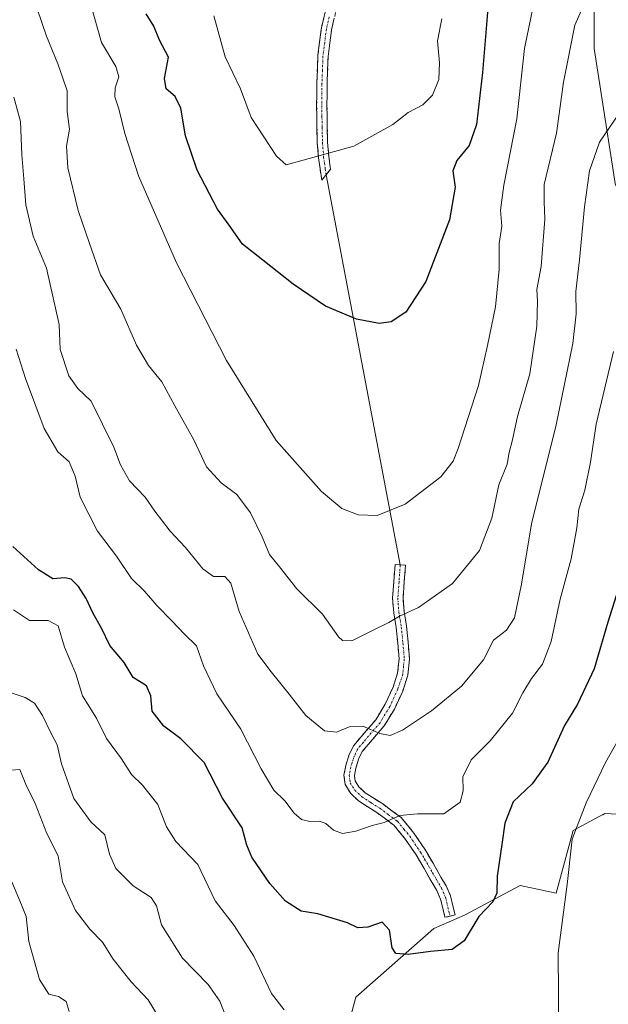
# Model space of a CAD drawing. Units: metres. Extents: x 621012 to 624462, y 4734120 to 4736494.
# Drawn here: x 622790 to 622936, y 4734386 to 4734630 of the extents above; entities that cross this region are included whole.
import ezdxf

# ---------------------------------------------------------------- set-up
doc = ezdxf.new("R2010")
doc.units = ezdxf.units.M
doc.header["$MEASUREMENT"] = 0
doc.linetypes.add('TRAZO_Y_PUNTO', pattern=[1, 0.5, -0.25, 0, -0.25])
doc.linetypes.add('TRAZOSX2', pattern=[1.5, 1, -0.5])
for name, color, linetype, lineweight in [('Camino', 19, 'TRAZOSX2', 0), ('Camino Cxs', 19, 'Continuous', 0), ('Camino eje', 19, 'TRAZO_Y_PUNTO', 0), ('Cultivos herbáceos CxS', 92, 'Continuous', 0), ('Curva de nivel maestra', 36, 'Continuous', 30), ('Curva de nivel normal', 36, 'Continuous', 0), ('Layer 0', 7, 'Continuous', 0), ('Matorral CxS', 135, 'Continuous', 0)]:
    doc.layers.add(name, color=color, linetype=linetype, lineweight=lineweight)

# ---------------------------------------------------------------- blocks, each defined once
blk = doc.blocks.new('*U154')
at = {"layer": 'Cultivos herbáceos CxS', "color": 92, "linetype": 'Continuous', "lineweight": 0}
for points in [[(622870.9033, 4734378.7725, 645.6717), (622873.2555, 4734387.7197, 647.0706), (622892.5947, 4734404.6567, 650.2386), (622900.1487, 4734407.9957, 649.7934), (622913.9729, 4734415.2815, 647.0948), (622922.8769, 4734413.4003, 644.7796), (622927.0291, 4734428.9063, 644.2285), (622933.5173, 4734432.3841, 642.7052), (622934.2459, 4734432.7747, 642.533), (622934.3611, 4734432.8363, 642.5069), (622934.9341, 4734433.1437, 642.3768), (622948.9089, 4734432.3493, 639.0632)], [(622937.5021, 4734588.5079, 657.0461), (622932.2845, 4734622.4277, 662.9389), (622932.2849, 4734637.4305, 663.8877)]]:
    blk.add_polyline3d(points, dxfattribs=at)
blk = doc.blocks.new('*U159')
at = {"layer": 'Matorral CxS', "color": 135, "linetype": 'Continuous', "lineweight": 0}
for points in [[(622932.2849, 4734637.4305, 663.8877), (622932.2845, 4734622.4277, 662.9389), (622937.5021, 4734588.5079, 657.0461)], [(622948.9089, 4734432.3493, 639.0632), (622934.9341, 4734433.1437, 642.3768), (622934.3611, 4734432.8363, 642.5069), (622934.2459, 4734432.7747, 642.533), (622933.5173, 4734432.3841, 642.7052), (622927.0291, 4734428.9063, 644.2285), (622922.8769, 4734413.4003, 644.7796), (622913.9729, 4734415.2815, 647.0948), (622900.1487, 4734407.9957, 649.7934), (622892.5947, 4734404.6567, 650.2386), (622873.2555, 4734387.7197, 647.0706), (622870.9033, 4734378.7725, 645.6717)]]:
    blk.add_polyline3d(points, dxfattribs=at)
blk = doc.blocks.new('*U164')
at = {"layer": 'Cultivos herbáceos CxS', "color": 92, "linetype": 'Continuous', "lineweight": 0}
for points in [[(622932.2849, 4734637.4305, 663.8877), (622932.2845, 4734622.4277, 662.9389), (622937.5021, 4734588.5079, 657.0461)], [(622948.9089, 4734432.3493, 639.0632), (622934.9341, 4734433.1437, 642.3768), (622934.3611, 4734432.8363, 642.5069), (622934.2459, 4734432.7747, 642.533), (622933.5173, 4734432.3841, 642.7052), (622927.0291, 4734428.9063, 644.2285), (622922.8769, 4734413.4003, 644.7796), (622913.9729, 4734415.2815, 647.0948), (622900.1487, 4734407.9957, 649.7934), (622892.5947, 4734404.6567, 650.2386), (622873.2555, 4734387.7197, 647.0706), (622870.9033, 4734378.7725, 645.6717)]]:
    blk.add_polyline3d(points, dxfattribs=at)
blk = doc.blocks.new('*U166')
at = {"layer": 'Curva de nivel normal', "color": 36, "linetype": 'Continuous', "lineweight": 0}
blk.add_polyline3d([(622788.64, 4734610.33, 660), (622790.31, 4734604.33, 660), (622790.6, 4734596.05, 660), (622791.15, 4734590.16, 660), (622791.62, 4734583.73, 660), (622793.48, 4734575.95, 660), (622796.72, 4734568.02, 660), (622799.84, 4734554.08, 660), (622800.11, 4734547.92, 660), (622802.3, 4734541.41, 660), (622804.48, 4734538.24, 660), (622807.79, 4734535.12, 660), (622813.4, 4734523.77, 660), (622815.04, 4734519.4, 660), (622817.26, 4734515.39, 660), (622821.12, 4734511.36, 660), (622823.56, 4734507.89, 660), (622827.35, 4734502.98, 660), (622831.17, 4734498.92, 660), (622835.46, 4734493.68, 660), (622838.06, 4734491.77, 660), (622840.88, 4734491.76, 660), (622842.36, 4734490.08, 660), (622844.38, 4734483.12, 660), (622849.05, 4734472.58, 660), (622852.31, 4734468.16, 660), (622856.8, 4734462.69, 660), (622860.9, 4734457.39, 660), (622865.51, 4734453.57, 660), (622868.49, 4734453.21, 660), (622871.9, 4734454.62, 660), (622875, 4734454.72, 660), (622879.21, 4734452.9, 660), (622881.75, 4734452.41, 660), (622884.81, 4734453.75, 660), (622891.97, 4734458.55, 660), (622899.4, 4734464.65, 660), (622904.91, 4734471.18, 660), (622907.37, 4734475.98, 660), (622910.6, 4734478.47, 660), (622912.52, 4734481.57, 660), (622914.25, 4734489.86, 660), (622916.73, 4734504.78, 660), (622922.86, 4734529.26, 660), (622927.01, 4734549.41, 660), (622927.84, 4734556.74, 660), (622927.74, 4734562.26, 660), (622928.66, 4734570.1, 660), (622929.84, 4734583.2, 660), (622931.08, 4734592.14, 660), (622933.56, 4734599.21, 660), (622939.4, 4734607.82, 660)], dxfattribs=at)
blk = doc.blocks.new('*U172')
at = {"layer": 'Curva de nivel normal', "color": 36, "linetype": 'Continuous', "lineweight": 0}
blk.add_polyline3d([(622894.6, 4734629.74, 680), (622893.46, 4734624.27, 680), (622893.99, 4734618.85, 680), (622893.84, 4734614.72, 680), (622892.23, 4734610.85, 680), (622889.84, 4734608.47, 680), (622886.26, 4734606.52, 680), (622882.44, 4734603.56, 680), (622872.8, 4734598.22, 680), (622860.27, 4734594.8, 680), (622856.01, 4734593.58, 680), (622853.62, 4734595.78, 680), (622847.38, 4734605.29, 680), (622844.78, 4734612.45, 680), (622840.98, 4734620.34, 680), (622838.13, 4734630.5, 680)], dxfattribs=at)
blk = doc.blocks.new('*U179')
at = {"layer": 'Curva de nivel normal', "color": 36, "linetype": 'Continuous', "lineweight": 0}
for points in [[(622939.32, 4734453.32, 645), (622935.04, 4734445.76, 645), (622930.3, 4734435.8, 645), (622926.82, 4734426.8, 645), (622925.61, 4734415.57, 645), (622923.34, 4734398.67, 645), (622923.54, 4734378.1, 645)], [(622855.56, 4734384.52, 645), (622852.38, 4734388.63, 645), (622848.02, 4734397.85, 645), (622843.14, 4734405.38, 645), (622838.49, 4734411.54, 645), (622834.21, 4734420.51, 645), (622828.78, 4734426.17, 645), (622826.46, 4734429.85, 645), (622824.32, 4734435.37, 645), (622820.46, 4734440.17, 645), (622817.74, 4734442.79, 645), (622815.26, 4734446.66, 645), (622811.58, 4734451.65, 645), (622809.1, 4734456.68, 645), (622805.66, 4734462.27, 645), (622803.98, 4734467.68, 645), (622801.17, 4734474.28, 645), (622799.6, 4734479.59, 645), (622797.12, 4734480.89, 645), (622792.53, 4734480.9, 645), (622788.54, 4734483.5, 645)]]:
    blk.add_polyline3d(points, dxfattribs=at)
blk = doc.blocks.new('*U182')
at = {"layer": 'Curva de nivel normal', "color": 36, "linetype": 'Continuous', "lineweight": 0}
blk.add_polyline3d([(622787.98, 4734443.82, 635), (622790.11, 4734444.03, 635), (622791.6, 4734440.3, 635), (622793.9, 4734435.58, 635), (622796.85, 4734428.22, 635), (622799.61, 4734422.63, 635), (622800.66, 4734416.22, 635), (622803.93, 4734409.09, 635), (622807.47, 4734404.47, 635), (622810.6, 4734401.32, 635), (622813.24, 4734397.07, 635), (622817.68, 4734391.51, 635), (622821.92, 4734387, 635), (622824.43, 4734382.8, 635)], dxfattribs=at)
blk = doc.blocks.new('*U187')
at = {"layer": 'Curva de nivel normal', "color": 36, "linetype": 'Continuous', "lineweight": 0}
blk.add_polyline3d([(622788.02, 4734462.98, 640), (622791.44, 4734461.86, 640), (622793.76, 4734460.43, 640), (622795.77, 4734457.34, 640), (622797.78, 4734453.05, 640), (622799.36, 4734450.15, 640), (622800.48, 4734445.4, 640), (622803.53, 4734436.87, 640), (622807.7, 4734431.08, 640), (622811.18, 4734427.82, 640), (622812.31, 4734423.06, 640), (622813.91, 4734419.54, 640), (622818.16, 4734415.2, 640), (622822.64, 4734412.35, 640), (622823.98, 4734410.28, 640), (622825.23, 4734405.58, 640), (622830.4, 4734397.37, 640), (622836.74, 4734390.8, 640), (622839.59, 4734386.7, 640), (622843.12, 4734377.85, 640)], dxfattribs=at)
blk = doc.blocks.new('*U195')
at = {"layer": 'Curva de nivel normal', "color": 36, "linetype": 'Continuous', "lineweight": 0}
blk.add_polyline3d([(622788.14, 4734416.19, 630), (622790.55, 4734410.57, 630), (622791.69, 4734407.65, 630), (622792.37, 4734401.48, 630), (622795.03, 4734392.07, 630), (622797.36, 4734388.43, 630), (622799.68, 4734387.87, 630), (622801.58, 4734386.59, 630), (622802.37, 4734384.15, 630)], dxfattribs=at)
blk = doc.blocks.new('*U199')
at = {"layer": 'Curva de nivel normal', "color": 36, "linetype": 'Continuous', "lineweight": 0}
blk.add_polyline3d([(622937, 4734547.46, 655), (622932.73, 4734529.42, 655), (622931.34, 4734520.03, 655), (622929.92, 4734513.1, 655), (622928.5, 4734508.46, 655), (622927.96, 4734503.8, 655), (622926.53, 4734496.14, 655), (622923.87, 4734486.14, 655), (622921.59, 4734475.71, 655), (622919.5, 4734470.11, 655), (622916.71, 4734466.51, 655), (622914.58, 4734463, 655), (622912.01, 4734457.94, 655), (622906.52, 4734451.14, 655), (622901.86, 4734446.39, 655), (622899.77, 4734442.16, 655), (622899.86, 4734438.7, 655), (622899.13, 4734435.96, 655), (622895.08, 4734433.03, 655), (622888.5, 4734433.03, 655), (622884.13, 4734432.62, 655), (622880.27, 4734430.9, 655), (622877.32, 4734430.19, 655), (622873.28, 4734428.74, 655), (622869.96, 4734428.21, 655), (622867.75, 4734429, 655), (622865.89, 4734430.62, 655), (622864.32, 4734431.19, 655), (622861.89, 4734431.11, 655), (622859.81, 4734431.61, 655), (622857.99, 4734433.21, 655), (622855.73, 4734436.24, 655), (622853.01, 4734438.9, 655), (622849.87, 4734444.15, 655), (622844.85, 4734453.97, 655), (622838.9, 4734462.72, 655), (622835.62, 4734469.67, 655), (622833.89, 4734474.61, 655), (622830.82, 4734477.54, 655), (622827.74, 4734480.81, 655), (622824.01, 4734484.56, 655), (622820.96, 4734488.16, 655), (622817.78, 4734491.28, 655), (622814.08, 4734496.78, 655), (622809.33, 4734502.94, 655), (622805.09, 4734511.43, 655), (622803.82, 4734516.62, 655), (622802.36, 4734520.13, 655), (622799.58, 4734522.64, 655), (622796.17, 4734528.42, 655), (622791.56, 4734540.76, 655), (622789.26, 4734548, 655)], dxfattribs=at)
blk = doc.blocks.new('*U208')
at = {"layer": 'Curva de nivel maestra', "color": 36, "linetype": 'Continuous', "lineweight": 30}
blk.add_polyline3d([(622939.29, 4734491.94, 650), (622935.67, 4734480.47, 650), (622932.22, 4734468.9, 650), (622928.14, 4734460.21, 650), (622924.93, 4734454.9, 650), (622920.76, 4734445.8, 650), (622916.9, 4734440.43, 650), (622912.22, 4734435.98, 650), (622910.15, 4734430.76, 650), (622909.44, 4734425.48, 650), (622908.22, 4734417.61, 650), (622908.15, 4734413.38, 650), (622907.18, 4734411.26, 650), (622903.75, 4734407.64, 650), (622900.08, 4734401.61, 650), (622897.08, 4734399.45, 650), (622891.75, 4734399.02, 650), (622886.26, 4734398.28, 650), (622883.22, 4734398.48, 650), (622882.24, 4734399.86, 650), (622881.58, 4734404.23, 650), (622879.78, 4734406.23, 650), (622876.27, 4734404.99, 650), (622873.81, 4734404.86, 650), (622871.26, 4734406.06, 650), (622863.86, 4734408.32, 650), (622859.78, 4734408.95, 650), (622855.85, 4734411.4, 650), (622851.98, 4734415.82, 650), (622847.57, 4734422.29, 650), (622846.28, 4734425.33, 650), (622845.16, 4734429.55, 650), (622840.29, 4734436.89, 650), (622835.78, 4734445.75, 650), (622829.99, 4734451.59, 650), (622825.78, 4734454.7, 650), (622822.88, 4734458.46, 650), (622822.52, 4734462.2, 650), (622821.45, 4734464.68, 650), (622818.18, 4734466.76, 650), (622815.97, 4734470.46, 650), (622812.42, 4734474.66, 650), (622810.36, 4734479.02, 650), (622808.26, 4734482.6, 650), (622806.58, 4734486.3, 650), (622804.7, 4734489.25, 650), (622802.84, 4734491.08, 650), (622801.29, 4734491.45, 650), (622798.29, 4734491.19, 650), (622794.73, 4734493.42, 650), (622788.44, 4734499.16, 650)], dxfattribs=at)

msp = doc.modelspace()

# ---------------------------------------------------------------- linework, layer by layer
at = {"layer": 'Camino', "color": 19, "linetype": 'TRAZOSX2', "lineweight": 0}
for points in [[(622865.95, 4734591.16), (622864.85, 4734589.81), (622864.05, 4734595.38), (622863.75, 4734599.09), (622863.66, 4734602.83), (622863.59, 4734608.28), (622863.63, 4734613.74), (622863.88, 4734620.65), (622864.75, 4734627.5), (622866.15, 4734633.35)], [(622868.63, 4734632.74), (622867.27, 4734627.04), (622866.42, 4734620.45), (622866.18, 4734613.69), (622866.14, 4734608.29), (622866.22, 4734602.88), (622866.3, 4734599.22), (622866.59, 4734595.66), (622866.95, 4734593.07), (622867.04, 4734592.51), (622865.95, 4734591.16)], [(622895.34, 4734407.44), (622894.79, 4734409.7), (622894.25, 4734411.95), (622893.33, 4734414.09), (622892.11, 4734416.11), (622890.17, 4734419.51), (622888.17, 4734422.9), (622885.6, 4734426.72), (622882.7, 4734430.26), (622878.47, 4734433.35), (622873.96, 4734436.24), (622872.03, 4734438.09), (622870.64, 4734440.3), (622870.35, 4734442.63), (622870.8, 4734444.98), (622871.55, 4734447.47), (622872.68, 4734449.84), (622875.44, 4734453.12), (622878.22, 4734456.34), (622880.56, 4734460.19), (622882.48, 4734464.37), (622883.62, 4734467.87), (622883.98, 4734471.38), (622883.65, 4734475.26), (622883.24, 4734479.15), (622882.65, 4734482.77), (622882.38, 4734486.38), (622882.68, 4734490.56), (622882.99, 4734494.74), (622884.28, 4734494.65)], [(622884.28, 4734494.65), (622885.56, 4734494.55), (622885.25, 4734490.37), (622884.96, 4734486.38), (622885.21, 4734483.08), (622885.8, 4734479.5), (622886.22, 4734475.51), (622886.57, 4734471.35), (622886.15, 4734467.33), (622884.88, 4734463.43), (622882.84, 4734458.98), (622880.31, 4734454.82), (622877.4, 4734451.45), (622874.87, 4734448.43), (622873.96, 4734446.53), (622873.3, 4734444.36), (622872.95, 4734442.54), (622873.12, 4734441.19), (622874.04, 4734439.73), (622875.56, 4734438.27), (622879.93, 4734435.48), (622884.48, 4734432.14), (622887.67, 4734428.26), (622890.35, 4734424.27), (622892.4, 4734420.81), (622894.33, 4734417.41), (622895.62, 4734415.27), (622896.7, 4734412.77), (622897.3, 4734410.3), (622897.84, 4734408.04), (622896.59, 4734407.74)], [(622896.59, 4734407.74), (622895.34, 4734407.44)]]:
    msp.add_lwpolyline(points, dxfattribs=at)
at = {"layer": 'Camino Cxs', "color": 19, "linetype": 'Continuous', "lineweight": 0}
msp.add_polyline3d([(622867.95, 4734629.89, 684.64), (622867.27, 4734627.04, 684.25), (622866.85, 4734623.75, 683.71), (622866.42, 4734620.45, 683.19), (622866.3, 4734617.07, 682.67), (622866.18, 4734613.69, 682.13), (622866.16, 4734610.99, 681.77), (622866.14, 4734608.29, 681.41), (622866.18, 4734605.59, 681.09), (622866.22, 4734602.88, 680.77), (622866.3, 4734599.22, 680.39), (622866.59, 4734595.66, 679.81), (622866.95, 4734593.07, 679.34), (622867.04, 4734592.51, 679.25), (622864.85, 4734589.81, 679.01), (622864.45, 4734592.6, 679.45), (622864.05, 4734595.38, 679.88), (622863.75, 4734599.09, 680.38), (622863.66, 4734602.83, 680.74), (622863.63, 4734605.56, 681.11), (622863.59, 4734608.28, 681.52), (622863.61, 4734611.01, 681.87), (622863.63, 4734613.74, 682.22), (622863.76, 4734617.2, 682.76), (622863.88, 4734620.65, 683.29), (622864.32, 4734624.08, 683.81), (622864.75, 4734627.5, 684.33), (622865.45, 4734630.43, 684.71)], dxfattribs=at)
msp.add_polyline3d([(622896.59, 4734407.74, 650.71), (622895.34, 4734407.44, 650.86), (622894.79, 4734409.7, 651.25), (622894.25, 4734411.95, 651.63), (622893.33, 4734414.09, 652.03), (622892.11, 4734416.11, 652.33), (622890.17, 4734419.51, 652.73), (622888.17, 4734422.9, 653.25), (622885.6, 4734426.72, 653.77), (622882.7, 4734430.26, 654.59), (622880.59, 4734431.81, 655.02), (622878.47, 4734433.35, 655.61), (622876.22, 4734434.8, 656.19), (622873.96, 4734436.24, 656.67), (622872.03, 4734438.09, 657.21), (622870.64, 4734440.3, 657.62), (622870.35, 4734442.63, 657.99), (622870.8, 4734444.98, 658.32), (622871.55, 4734447.47, 658.61), (622872.68, 4734449.84, 659.04), (622875.44, 4734453.12, 659.65), (622878.22, 4734456.34, 660.28), (622880.56, 4734460.19, 661.03), (622882.48, 4734464.37, 661.73), (622883.62, 4734467.87, 662.32), (622883.98, 4734471.38, 662.88), (622883.65, 4734475.26, 663.57), (622883.24, 4734479.15, 664.35), (622882.65, 4734482.77, 665.27), (622882.38, 4734486.38, 666.17), (622882.68, 4734490.56, 667.28), (622882.99, 4734494.74, 668.29), (622885.56, 4734494.55, 667.98), (622885.25, 4734490.37, 666.99), (622884.96, 4734486.38, 665.96), (622885.21, 4734483.08, 665.1), (622885.8, 4734479.5, 664.15), (622886.22, 4734475.51, 663.32), (622886.57, 4734471.35, 662.65), (622886.15, 4734467.33, 662.12), (622884.88, 4734463.43, 661.51), (622882.84, 4734458.98, 660.86), (622880.31, 4734454.82, 660.21), (622877.4, 4734451.45, 659.47), (622874.87, 4734448.43, 658.91), (622873.96, 4734446.53, 658.58), (622873.3, 4734444.36, 658.26), (622872.95, 4734442.54, 657.96), (622873.12, 4734441.19, 657.7), (622874.04, 4734439.73, 657.34), (622875.56, 4734438.27, 656.89), (622877.75, 4734436.88, 656.46), (622879.93, 4734435.48, 655.96), (622882.21, 4734433.81, 655.27), (622884.48, 4734432.14, 654.81), (622886.08, 4734430.2, 654.35), (622887.67, 4734428.26, 654.01), (622890.35, 4734424.27, 653.46), (622892.4, 4734420.81, 652.82), (622894.33, 4734417.41, 652.16), (622895.62, 4734415.27, 651.79), (622896.7, 4734412.77, 651.33), (622897.3, 4734410.3, 650.95), (622897.84, 4734408.04, 650.6), (622896.59, 4734407.74, 650.71)], close=True, dxfattribs=at)
at = {"layer": 'Camino eje', "color": 19, "linetype": 'TRAZO_Y_PUNTO', "lineweight": 0}
for points in [[(622866.71, 4734630.2), (622866.01, 4734627.27), (622865.58, 4734623.85), (622865.15, 4734620.55), (622865.03, 4734617.1), (622864.91, 4734613.72), (622864.87, 4734608.29), (622864.9, 4734605.56), (622864.94, 4734602.86), (622864.98, 4734601.03), (622865.03, 4734599.16), (622865.32, 4734595.52), (622865.52, 4734594.13), (622865.73, 4734592.66), (622865.95, 4734591.16)], [(622884.28, 4734494.65), (622883.97, 4734490.47), (622883.67, 4734486.38), (622883.93, 4734482.93), (622884.23, 4734481.12), (622884.52, 4734479.33), (622884.94, 4734475.39), (622885.28, 4734471.37), (622885.1, 4734469.61), (622884.89, 4734467.6), (622883.68, 4734463.9), (622881.7, 4734459.59), (622879.27, 4734455.58), (622876.42, 4734452.29), (622875.16, 4734450.78), (622873.78, 4734449.14), (622873.21, 4734447.95), (622872.76, 4734447), (622872.38, 4734445.76), (622872.05, 4734444.67), (622871.65, 4734442.59), (622871.88, 4734440.75), (622873.04, 4734438.91), (622874.76, 4734437.26), (622877.02, 4734435.81), (622879.2, 4734434.42), (622881.32, 4734432.87), (622883.59, 4734431.2), (622885.19, 4734429.26), (622886.64, 4734427.49), (622889.26, 4734423.59), (622890.29, 4734421.86), (622891.29, 4734420.16), (622892.25, 4734418.46), (622893.22, 4734416.76), (622894.48, 4734414.68), (622894.94, 4734413.61), (622895.48, 4734412.36), (622895.78, 4734411.13), (622896.05, 4734410), (622896.32, 4734408.87), (622896.59, 4734407.74)]]:
    msp.add_lwpolyline(points, dxfattribs=at)
at = {"layer": 'Curva de nivel maestra', "color": 36, "linetype": 'Continuous', "lineweight": 30}
msp.add_polyline3d([(622906.56, 4734639.26, 675), (622904.64, 4734616.44, 675), (622903.16, 4734603.57, 675), (622901.32, 4734598.4, 675), (622898.28, 4734594.66, 675), (622897.28, 4734592.1, 675), (622897.84, 4734588.1, 675), (622896.42, 4734580, 675), (622890.59, 4734564.76, 675), (622885.64, 4734557.13, 675), (622882.04, 4734554.74, 675), (622879.08, 4734554.33, 675), (622873.42, 4734555.45, 675), (622865.75, 4734558.66, 675), (622857.8, 4734564.1, 675), (622850.24, 4734570.02, 675), (622845.26, 4734574, 675), (622841.97, 4734578.68, 675), (622839.02, 4734582.63, 675), (622834.05, 4734592.28, 675), (622831.16, 4734600.82, 675), (622829.96, 4734607.59, 675), (622828.55, 4734610.48, 675), (622826.39, 4734612.39, 675), (622825.96, 4734614.94, 675), (622826.97, 4734620.27, 675), (622824.67, 4734624.46, 675), (622823.26, 4734627.94, 675), (622821.43, 4734630.99, 675)], dxfattribs=at)
at = {"layer": 'Curva de nivel normal', "color": 36, "linetype": 'Continuous', "lineweight": 0}
for points in [[(622791.01, 4734642.16, 665), (622796.76, 4734625.45, 665), (622799.56, 4734618.59, 665), (622800.69, 4734615.3, 665), (622801.83, 4734611.91, 665), (622801.85, 4734606.78, 665), (622802.44, 4734602.4, 665), (622801.72, 4734598.26, 665), (622802, 4734592.89, 665), (622804.6, 4734582.34, 665), (622807.36, 4734574.13, 665), (622810.08, 4734566.4, 665), (622815.15, 4734557.92, 665), (622819.01, 4734548.96, 665), (622821.95, 4734543.95, 665), (622825.3, 4734539.92, 665), (622828.52, 4734534.01, 665), (622833.17, 4734525.59, 665), (622836.31, 4734518.93, 665), (622839.96, 4734514.91, 665), (622843.83, 4734512.06, 665), (622847.2, 4734507.54, 665), (622850.14, 4734501.59, 665), (622851.93, 4734497.24, 665), (622854.38, 4734494.16, 665), (622858.7, 4734488.75, 665), (622865.03, 4734482.42, 665), (622868.98, 4734476.8, 665), (622869.97, 4734475.89, 665), (622872.31, 4734475.81, 665), (622877.42, 4734478.44, 665), (622881.42, 4734480.37, 665), (622884.08, 4734481.98, 665), (622888.75, 4734484.11, 665), (622897.23, 4734490.03, 665), (622903.91, 4734498.22, 665), (622906.93, 4734506.16, 665), (622908.7, 4734514.41, 665), (622910.71, 4734519.54, 665), (622911.21, 4734522.4, 665), (622911.93, 4734525.25, 665), (622913.32, 4734531.33, 665), (622916.37, 4734541.91, 665), (622918.06, 4734553.68, 665), (622918.23, 4734559.89, 665), (622918.05, 4734562.79, 665), (622919.1, 4734568.46, 665), (622920.05, 4734580.13, 665), (622919.92, 4734584.46, 665), (622919.88, 4734588.77, 665), (622922.92, 4734601.44, 665), (622924.67, 4734614.1, 665), (622927.45, 4734628.2, 665), (622930.33, 4734634.78, 665)], [(622807.67, 4734633.53, 670), (622810.36, 4734623.84, 670), (622813.9, 4734617.92, 670), (622814.63, 4734615.36, 670), (622813.72, 4734612.64, 670), (622813.66, 4734610.45, 670), (622814.66, 4734607.45, 670), (622816.15, 4734601.38, 670), (622819.48, 4734590.85, 670), (622828.95, 4734569.38, 670), (622841.29, 4734545.23, 670), (622853.61, 4734525.38, 670), (622864.75, 4734512.79, 670), (622869.84, 4734508.6, 670), (622873.83, 4734506.99, 670), (622878.58, 4734506.84, 670), (622885.52, 4734509.62, 670), (622894.28, 4734516.45, 670), (622897.33, 4734520.3, 670), (622898.63, 4734523.42, 670), (622903.61, 4734538.99, 670), (622905.84, 4734548.93, 670), (622907.86, 4734558.46, 670), (622908.75, 4734567.79, 670), (622908.74, 4734574.13, 670), (622909.42, 4734578.46, 670), (622909.06, 4734582.36, 670), (622909.89, 4734588.55, 670), (622913.11, 4734605.02, 670), (622915.03, 4734622.41, 670), (622917.63, 4734635.24, 670)]]:
    msp.add_polyline3d(points, dxfattribs=at)
at = {"layer": 'Layer 0', "linetype": 'Continuous', "lineweight": 0}
msp.add_lwpolyline([(622865.95, 4734591.16), (622884.28, 4734494.65)], dxfattribs=at)
at = {"layer": 'Matorral CxS', "color": 135, "linetype": 'Continuous', "lineweight": 0}
for points in [[(622932.28, 4734637.43, 663.89), (622932.28, 4734622.43, 662.94), (622937.5, 4734588.51, 657.05)], [(622948.91, 4734432.35, 639.06), (622934.93, 4734433.14, 642.38), (622934.36, 4734432.84, 642.51), (622934.25, 4734432.77, 642.53), (622933.52, 4734432.38, 642.71), (622927.03, 4734428.91, 644.23), (622922.88, 4734413.4, 644.78), (622913.97, 4734415.28, 647.09), (622900.15, 4734408, 649.79), (622892.59, 4734404.66, 650.24), (622873.26, 4734387.72, 647.07), (622870.9, 4734378.77, 645.67)]]:
    msp.add_polyline3d(points, dxfattribs=at)

# ---------------------------------------------------------------- block references
at = {"layer": 'Cultivos herbáceos CxS', "color": 92, "linetype": 'Continuous', "lineweight": 0}
for name in ['*U154', '*U164']:
    msp.add_blockref(name, (0, 0), dxfattribs=at)
at = {"layer": 'Curva de nivel maestra', "color": 36, "linetype": 'Continuous', "lineweight": 30}
msp.add_blockref('*U208', (0, 0), dxfattribs=at)
at = {"layer": 'Curva de nivel normal', "color": 36, "linetype": 'Continuous', "lineweight": 0}
for name in ['*U179', '*U187', '*U182', '*U195', '*U166', '*U199', '*U172']:
    msp.add_blockref(name, (0, 0), dxfattribs=at)
at = {"layer": 'Matorral CxS', "color": 135, "linetype": 'Continuous', "lineweight": 0}
msp.add_blockref('*U159', (0, 0), dxfattribs=at)

doc.saveas('drawing.dxf')
